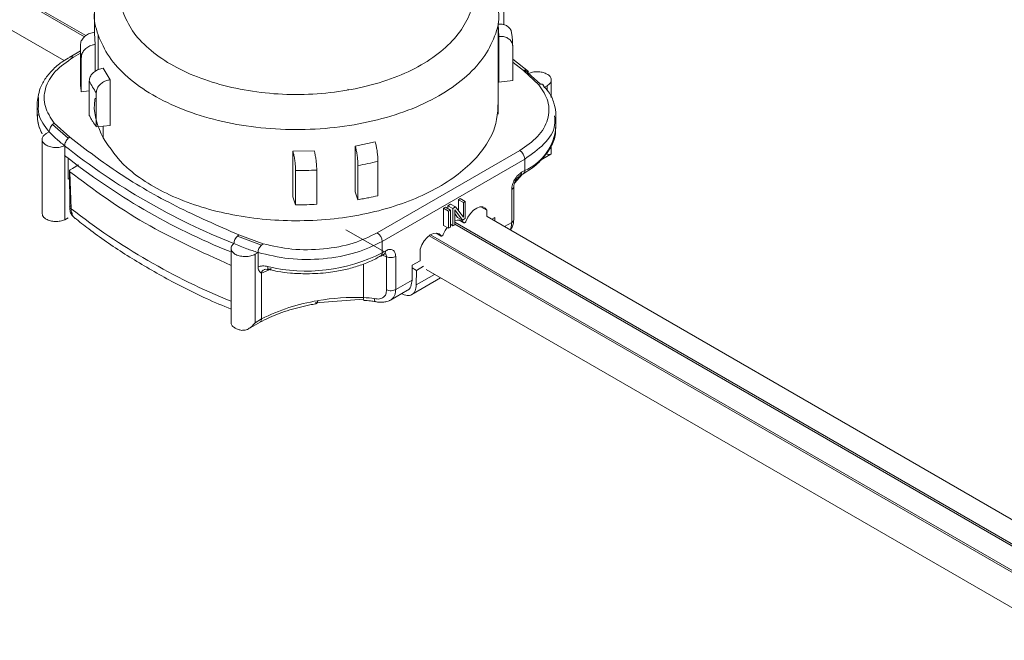
# Model space of a CAD drawing. Units: inches. Extents: x 0.4 to 16.9, y 0.1 to 10.8.
# Drawn here: x 11.2 to 12.6, y 8.1 to 9 of the extents above; entities that cross this region are included whole.
import ezdxf

# ---------------------------------------------------------------- set-up
doc = ezdxf.new("R2010")
doc.units = ezdxf.units.IN
doc.header["$MEASUREMENT"] = 0

msp = doc.modelspace()

# ---------------------------------------------------------------- linework, layer by layer
at = {"color": 7, "linetype": 'Continuous', "lineweight": 15}
for p, q in [((11.3268, 8.9829), (10.1941, 9.6367)), ((10.1725, 9.5992), (11.2981, 8.9494)), ((11.3409, 9.0248), (11.3409, 8.9886)), ((11.9175, 9.0201), (11.9175, 8.9997)), ((11.9092, 8.8737), (11.9092, 9.0021)), ((11.9092, 9.0005), (11.9102, 8.9833)), ((11.3417, 8.9721), (11.3407, 8.9879)), ((11.3457, 8.9855), (11.3457, 8.9375)), ((11.9102, 8.9833), (11.9102, 8.919)), ((11.3209, 8.963), (11.306, 8.9544)), ((11.3209, 8.9702), (11.3209, 8.922)), ((11.3417, 8.9343), (11.3417, 8.9721)), ((11.93, 8.922), (11.93, 8.9702)), ((11.93, 8.9694), (11.93, 8.9212)), ((11.306, 8.9544), (11.3062, 8.9545)), ((11.3222, 8.9056), (11.3222, 8.9538)), ((11.9523, 8.9338), (11.93, 8.9514)), ((11.363, 8.9224), (11.3528, 8.9386)), ((11.9102, 8.919), (11.9092, 8.9362)), ((11.9449, 8.9352), (11.9668, 8.9153)), ((11.9689, 8.9162), (11.9469, 8.936)), ((11.3334, 8.9204), (11.3334, 8.8721)), ((11.363, 8.8581), (11.363, 8.9224)), ((11.9102, 8.919), (11.93, 8.9212)), ((11.93, 8.9212), (11.9299, 8.922)), ((11.9772, 8.9309), (11.9796, 8.9296)), ((11.9843, 8.8972), (11.9843, 8.9222)), ((11.3334, 8.9069), (11.3222, 8.9056)), ((11.6975, 8.9093), (11.6988, 8.9086)), ((11.9668, 8.9153), (11.9689, 8.9162)), ((11.973, 8.9144), (11.9723, 8.9151)), ((11.9784, 8.914), (11.9741, 8.9115)), ((11.262, 8.8887), (11.2619, 8.8973)), ((11.3433, 8.8559), (11.3433, 8.9041)), ((11.2601, 8.8887), (11.2601, 8.8726)), ((11.9907, 8.8558), (11.9907, 8.8719)), ((11.2841, 8.8613), (11.2818, 8.8594)), ((11.2818, 8.8594), (11.3039, 8.8399)), ((11.3059, 8.8414), (11.2841, 8.8613)), ((11.363, 8.8581), (11.3433, 8.8559)), ((11.2669, 8.8385), (11.2669, 8.7341)), ((11.2727, 8.8465), (11.2768, 8.8489)), ((11.3039, 8.8399), (11.3059, 8.8414)), ((11.2988, 8.8159), (11.2988, 8.8294)), ((11.6501, 8.8225), (11.6202, 8.8219)), ((11.6202, 8.8219), (11.6202, 8.7576)), ((11.7362, 8.8348), (11.7081, 8.8289)), ((11.7081, 8.8289), (11.7081, 8.7646)), ((11.9398, 8.8227), (11.7391, 8.7068)), ((11.9843, 8.8179), (11.9843, 8.8293)), ((11.2988, 8.7251), (11.2988, 8.8159)), ((11.7461, 8.6947), (11.9468, 8.8106)), ((11.9468, 8.7945), (11.9468, 8.8106)), ((11.9668, 8.8077), (11.9836, 8.8174)), ((11.3066, 8.7955), (11.3098, 8.7973)), ((11.3181, 8.8026), (11.3098, 8.7973)), ((11.624, 8.7944), (11.624, 8.7462)), ((11.6538, 8.747), (11.6538, 8.7952)), ((11.7118, 8.8017), (11.7118, 8.7534)), ((11.74, 8.7591), (11.74, 8.8073)), ((11.9425, 8.7921), (11.9468, 8.7945)), ((11.3039, 8.7823), (11.3055, 8.7832)), ((11.3054, 8.7939), (11.3058, 8.7429)), ((11.3061, 8.7925), (11.3061, 8.7923)), ((11.3061, 8.7923), (11.308, 8.7407)), ((11.9324, 8.7769), (11.9431, 8.7891)), ((11.9404, 8.7875), (11.9448, 8.79)), ((11.9285, 8.7213), (11.9285, 8.7679)), ((11.9314, 8.7253), (11.9314, 8.7719)), ((11.6202, 8.7576), (11.624, 8.7462)), ((11.7081, 8.7646), (11.7118, 8.7534)), ((11.8534, 8.7535), (11.856, 8.755)), ((11.8534, 8.738), (11.8534, 8.7535)), ((11.8604, 8.7495), (11.8534, 8.7535)), ((11.856, 8.755), (11.863, 8.751)), ((11.8325, 8.7414), (11.8351, 8.7429)), ((11.8325, 8.7173), (11.8325, 8.7414)), ((11.8325, 8.7414), (11.8395, 8.7374)), ((11.8421, 8.7389), (11.8351, 8.7429)), ((11.8386, 8.7449), (11.8425, 8.7472)), ((11.8386, 8.7409), (11.8386, 8.7449)), ((11.8386, 8.7449), (11.8456, 8.7409)), ((11.8421, 8.7389), (11.8395, 8.7374)), ((11.8421, 8.7389), (11.8421, 8.7148)), ((11.8425, 8.7472), (11.8495, 8.7432)), ((11.8456, 8.7409), (11.8495, 8.7432)), ((11.8456, 8.7168), (11.8456, 8.7409)), ((11.8591, 8.7246), (11.8482, 8.7393)), ((11.8482, 8.7393), (11.8482, 8.7183)), ((11.8495, 8.7432), (11.8604, 8.7289)), ((11.8604, 8.7495), (11.863, 8.751)), ((11.8604, 8.7289), (11.8604, 8.7495)), ((11.863, 8.751), (11.863, 8.7268)), ((11.8936, 8.7385), (11.8849, 8.7435)), ((11.2669, 8.7349), (11.2675, 8.7314)), ((11.2988, 8.7251), (11.3039, 8.728)), ((11.8395, 8.7133), (11.8395, 8.7374)), ((11.8521, 8.7286), (11.8482, 8.7339)), ((11.8521, 8.7286), (11.8591, 8.7246)), ((11.854, 8.7249), (11.8612, 8.7208)), ((11.863, 8.7268), (11.8591, 8.7246)), ((11.8936, 8.7299), (11.8936, 8.7385)), ((12.7591, 8.2302), (11.8937, 8.7298)), ((11.9049, 8.7285), (11.9004, 8.7259)), ((11.9049, 8.7285), (11.9049, 8.7234)), ((11.695, 8.7112), (11.7491, 8.68)), ((11.8325, 8.7173), (11.8395, 8.7133)), ((11.8421, 8.7148), (11.8395, 8.7133)), ((11.8421, 8.7188), (11.8456, 8.7168)), ((11.8482, 8.7183), (11.8456, 8.7168)), ((12.7552, 8.1954), (11.8482, 8.719)), ((11.8627, 8.7212), (11.8621, 8.7209)), ((11.5442, 8.7039), (11.5422, 8.7023)), ((11.576, 8.6895), (11.5422, 8.7023)), ((11.5786, 8.6913), (11.5442, 8.7039)), ((12.741, 8.1665), (11.8121, 8.7027)), ((11.8219, 8.7064), (11.8292, 8.7023)), ((11.8308, 8.7028), (11.8301, 8.7024)), ((11.5332, 8.6848), (11.5332, 8.5805)), ((11.5786, 8.6913), (11.576, 8.6895)), ((11.7461, 8.6787), (11.7461, 8.6947)), ((11.7994, 8.684), (11.7994, 8.6676)), ((11.5711, 8.6791), (11.567, 8.6767)), ((11.567, 8.5803), (11.567, 8.6767)), ((11.5711, 8.659), (11.5711, 8.6791)), ((11.744, 8.6741), (11.749, 8.677)), ((11.7461, 8.6787), (11.751, 8.6815)), ((11.7522, 8.673), (11.7522, 8.6265)), ((11.7651, 8.6736), (11.7651, 8.627)), ((11.7994, 8.6676), (11.7881, 8.6611)), ((11.7881, 8.6403), (11.7881, 8.6611)), ((11.7881, 8.6575), (11.7942, 8.654)), ((11.8044, 8.6599), (11.7942, 8.654)), ((11.576, 8.6498), (11.576, 8.6499)), ((11.576, 8.5855), (11.576, 8.6498)), ((11.7879, 8.6199), (11.8284, 8.6433)), ((11.7942, 8.654), (11.794, 8.6335)), ((11.8081, 8.655), (12.7123, 8.133)), ((11.7881, 8.6403), (11.7651, 8.627)), ((11.7578, 8.6122), (11.7817, 8.626)), ((11.7203, 8.6134), (11.6517, 8.6082)), ((11.6552, 8.6112), (11.6552, 8.6114)), ((11.5579, 8.5718), (11.5742, 8.5812)), ((11.567, 8.5803), (11.576, 8.5855))]:
    msp.add_line(p, q, dxfattribs=at)
at = {"color": 8, "linetype": 'Continuous', "lineweight": 15}
for p, q in [((11.3285, 8.9845), (10.2013, 9.6352)), ((11.311, 8.954), (11.3209, 8.9597)), ((11.9307, 8.9465), (11.9449, 8.9352)), ((11.9784, 8.9077), (11.9784, 8.914)), ((11.3528, 8.8569), (11.3528, 8.8406)), ((11.3039, 8.8118), (11.3039, 8.7823)), ((11.8609, 8.721), (11.8541, 8.7249)), ((12.7552, 8.198), (11.8482, 8.7216)), ((11.9285, 8.7213), (11.9185, 8.7155)), ((12.7427, 8.1681), (11.8142, 8.7041)), ((11.8289, 8.7025), (11.8221, 8.7064)), ((11.576, 8.6498), (11.5903, 8.656)), ((11.7198, 8.6157), (11.7198, 8.6628)), ((11.8197, 8.6483), (11.794, 8.6335))]:
    msp.add_line(p, q, dxfattribs=at)
at = {"color": 7, "linetype": 'Continuous', "lineweight": 15, "flags": 128}
for points in [[(11.8639, 8.7228), (11.8666, 8.7287), (11.8703, 8.734), (11.8746, 8.7385), (11.8792, 8.7417), (11.8837, 8.7433), (11.8878, 8.7433), (11.8912, 8.7416), (11.8936, 8.7385)], [(11.832, 8.7044), (11.8346, 8.71), (11.8375, 8.7144)], [(11.7994, 8.684), (11.8017, 8.6899), (11.8051, 8.6955), (11.8092, 8.7002), (11.8137, 8.7038), (11.8183, 8.7059), (11.8225, 8.7064), (11.8262, 8.7053), (11.8289, 8.7025)]]:
    msp.add_lwpolyline(points, dxfattribs=at)
at = {"color": 7, "linetype": 'Continuous', "lineweight": 15}
for centre, radius, start, end in [((11.8277, 8.9702), 0.1022, 359.553, 9.2402), ((11.4231, 8.9703), 0.1022, 179.553, 189.2402), ((11.4548, 8.9828), 0.1365, 207.2311, 215.2172), ((11.3006, 8.8887), 0.0405, 166.1786, 180.1626), ((11.3144, 8.8732), 0.0543, 180.5509, 209.6633), ((11.8826, 9.5654), 0.9395, 231.5766, 248.4288), ((11.9317, 8.8099), 0.0151, 2.6055, 57.3945), ((11.881, 9.5496), 0.9367, 231.5644, 248.1291), ((11.6254, 9.3207), 0.5262, 269.8438, 273.0917), ((11.6327, 9.2658), 0.4708, 279.6722, 283.1703), ((11.942, 8.794), 0.00485, 305.0133, 6.2988), ((11.8531, 8.7154), 0.00957, 36.0192, 121.1281), ((11.731, 8.694), 0.0151, 2.6055, 57.3945), ((11.6394, 8.8864), 0.2335, 256.497, 297.1673), ((11.7099, 8.2792), 0.3367, 88.3187, 99.3563), ((11.7171, 8.5171), 0.0986, 79.4441, 88.4288), ((11.6953, 8.3527), 0.2616, 98.8211, 117.1293)]:
    msp.add_arc(centre, radius, start, end, dxfattribs=at)
at = {"color": 8, "linetype": 'Continuous', "lineweight": 15}
for centre, radius, start, end in [((11.308, 8.9499), 0.00503, 54.6281, 111.5361), ((11.9165, 8.8626), 0.0746, 293.9794, 354.7004), ((11.8866, 9.4806), 0.9392, 231.9766, 247.8987), ((11.7226, 8.6039), 0.0753, 66.7854, 72.9875), ((11.7396, 8.6146), 0.0198, 176.7587, 188.8351)]:
    msp.add_arc(centre, radius, start, end, dxfattribs=at)
at = {"color": 7, "linetype": 'Continuous', "lineweight": 15}
for points in [[(11.8703, 9.0729), (11.8725, 9.0635), (11.8769, 9.0448), (11.8712, 9.0165), (11.8568, 8.9894), (11.8333, 8.9644), (11.8019, 8.9425), (11.7637, 8.9246), (11.7201, 8.9114), (11.673, 8.9033), (11.624, 8.9007), (11.575, 8.9036), (11.528, 8.9121), (11.4848, 8.9256), (11.4469, 8.9437), (11.416, 8.9658), (11.3925, 8.9909), (11.3845, 9.0092), (11.3805, 9.0183)], [(11.952, 8.9312), (11.9539, 8.9319), (11.9578, 8.9333), (11.9647, 8.9338), (11.9716, 8.9332), (11.9753, 8.9317), (11.9772, 8.9309)], [(11.9796, 8.9296), (11.981, 8.9284), (11.9837, 8.926), (11.9847, 8.9217), (11.9831, 8.9174), (11.98, 8.9152), (11.9784, 8.914)], [(11.2727, 8.8465), (11.2712, 8.8454), (11.268, 8.8432), (11.2665, 8.8388), (11.2676, 8.8345), (11.2715, 8.8307), (11.2775, 8.828), (11.2847, 8.8268), (11.2924, 8.8271), (11.2966, 8.8286), (11.2988, 8.8294)], [(11.2727, 8.7261), (11.2715, 8.7269), (11.2692, 8.7285), (11.2681, 8.7304), (11.2675, 8.7314)], [(11.2988, 8.7251), (11.2967, 8.7244), (11.2927, 8.723), (11.2854, 8.7226), (11.2783, 8.7235), (11.2746, 8.7253), (11.2727, 8.7261)], [(11.8621, 8.7209), (11.862, 8.7208), (11.8617, 8.7207), (11.8614, 8.7207), (11.8611, 8.7208), (11.8609, 8.7209), (11.8609, 8.721)], [(11.8639, 8.7228), (11.8638, 8.7226), (11.8637, 8.7223), (11.8634, 8.7218), (11.8631, 8.7215), (11.8628, 8.7213), (11.8627, 8.7212)], [(11.8301, 8.7024), (11.83, 8.7023), (11.8297, 8.7022), (11.8294, 8.7022), (11.8291, 8.7023), (11.8289, 8.7025), (11.8289, 8.7025)], [(11.832, 8.7044), (11.8319, 8.7042), (11.8318, 8.7039), (11.8315, 8.7034), (11.8312, 8.703), (11.8309, 8.7029), (11.8308, 8.7028)], [(11.5372, 8.6917), (11.5359, 8.6905), (11.5334, 8.688), (11.5328, 8.6836), (11.535, 8.6794), (11.5397, 8.676), (11.5462, 8.6738), (11.5537, 8.6731), (11.5612, 8.674), (11.5651, 8.6758), (11.567, 8.6767)], [(11.7651, 8.6736), (11.7642, 8.6731), (11.7624, 8.6723), (11.7589, 8.6718), (11.7553, 8.672), (11.7533, 8.6727), (11.7522, 8.673)], [(11.794, 8.6335), (11.7937, 8.6305), (11.7931, 8.6245), (11.7882, 8.6193), (11.7813, 8.6178), (11.7759, 8.6202), (11.7731, 8.6214)], [(11.7651, 8.627), (11.7642, 8.6266), (11.7624, 8.6257), (11.7589, 8.6252), (11.7553, 8.6254), (11.7533, 8.6261), (11.7522, 8.6265)], [(11.5482, 8.5695), (11.5465, 8.5698), (11.543, 8.5704), (11.5403, 8.5718), (11.539, 8.5725)]]:
    msp.add_open_spline(points, degree=3, dxfattribs=at)
at = {"color": 8, "linetype": 'Continuous', "lineweight": 15}
for points, knots in [([(11.3419, 9.0247), (11.3414, 9.0224), (11.3386, 9.0093), (11.3425, 8.9962), (11.3457, 8.9855)], [0, 0, 0, 0, 0.181297, 1, 1, 1, 1]), ([(11.3457, 8.9855), (11.3503, 8.9751), (11.3595, 8.9542), (11.3863, 8.9255), (11.4215, 8.9003), (11.4648, 8.8796), (11.5142, 8.8641), (11.5679, 8.8545), (11.6238, 8.8512), (11.6797, 8.8542), (11.7336, 8.8634), (11.7833, 8.8785), (11.827, 8.899), (11.8628, 8.9239), (11.8898, 8.9525), (11.9056, 8.9834), (11.912, 9.0066), (11.9098, 9.0189), (11.9095, 9.0205)], [0, 0, 0, 0, 0.066007, 0.132013, 0.19802, 0.264026, 0.330033, 0.396039, 0.462046, 0.528052, 0.594059, 0.660065, 0.726072, 0.792078, 0.858085, 0.924092, 0.990098, 1, 1, 1, 1]), ([(11.2768, 8.8489), (11.2704, 8.8572), (11.2605, 8.8699), (11.2616, 8.8838), (11.262, 8.8887)], [0, 0, 0, 0, 0.644991, 1, 1, 1, 1]), ([(11.9888, 8.8718), (11.9892, 8.8674), (11.9904, 8.8536), (11.9765, 8.8314), (11.9565, 8.8174), (11.9468, 8.8106)], [0, 0, 0, 0, 0.197408, 0.608973, 1, 1, 1, 1]), ([(11.9425, 8.7921), (11.9424, 8.791), (11.9422, 8.789), (11.9411, 8.788), (11.9405, 8.7875)], [0, 0, 0, 0, 0.50061, 1, 1, 1, 1]), ([(11.9285, 8.7679), (11.9292, 8.7684), (11.9307, 8.7695), (11.9315, 8.771), (11.9314, 8.7717), (11.9313, 8.7717)], [0, 0, 0, 0, 0.492596, 0.985192, 1, 1, 1, 1]), ([(11.9313, 8.7253), (11.9313, 8.7252), (11.9315, 8.7245), (11.9307, 8.7229), (11.9292, 8.7219), (11.9285, 8.7213)], [0, 0, 0, 0, 0.0608594, 0.5304297, 1, 1, 1, 1]), ([(11.9285, 8.7213), (11.9284, 8.7195), (11.9281, 8.7159), (11.9272, 8.7124), (11.9262, 8.7114), (11.926, 8.7112)], [0, 0, 0, 0, 0.470586, 0.899574, 1, 1, 1, 1]), ([(11.7461, 8.6787), (11.746, 8.6777), (11.7457, 8.6758), (11.7447, 8.6743), (11.7439, 8.6741), (11.7439, 8.6741)], [0, 0, 0, 0, 0.480096, 0.960191, 1, 1, 1, 1]), ([(11.751, 8.6815), (11.7509, 8.6805), (11.7506, 8.6786), (11.7497, 8.6771), (11.7489, 8.677), (11.7489, 8.677)], [0, 0, 0, 0, 0.4999483, 0.9998967, 1, 1, 1, 1]), ([(11.7522, 8.673), (11.7522, 8.6736), (11.7521, 8.6747), (11.7516, 8.676), (11.7508, 8.6771), (11.7501, 8.6775), (11.7497, 8.6777)], [0, 0, 0, 0, 0.256792, 0.50863, 0.75617, 1, 1, 1, 1]), ([(11.5855, 8.6558), (11.5854, 8.6561), (11.585, 8.6569), (11.585, 8.6584), (11.5849, 8.6593)], [0, 0, 0, 0, 0.349934, 1, 1, 1, 1]), ([(11.5788, 8.6546), (11.5782, 8.6542), (11.577, 8.6532), (11.5761, 8.6515), (11.576, 8.6503), (11.576, 8.6499)], [0, 0, 0, 0, 0.36129, 0.815288, 1, 1, 1, 1]), ([(11.7352, 8.6141), (11.7352, 8.6131), (11.7353, 8.6112), (11.7358, 8.6099), (11.7362, 8.61), (11.7363, 8.61)], [0, 0, 0, 0, 0.451428, 0.902856, 1, 1, 1, 1]), ([(11.7557, 8.6113), (11.7563, 8.6116), (11.7595, 8.6127), (11.7626, 8.6162), (11.7648, 8.6216), (11.765, 8.6252), (11.7651, 8.627)], [0, 0, 0, 0, 0.10764, 0.52001, 0.751692, 1, 1, 1, 1]), ([(11.6552, 8.6112), (11.6551, 8.6108), (11.6551, 8.6098), (11.6546, 8.6086), (11.6538, 8.6075), (11.6531, 8.6072), (11.6527, 8.607)], [0, 0, 0, 0, 0.228229, 0.469367, 0.725897, 1, 1, 1, 1])]:
    msp.add_open_spline(points, degree=3, knots=knots, dxfattribs=at)
at = {"color": 7, "linetype": 'Continuous', "lineweight": 15}
for points, knots in [([(11.3406, 8.9893), (11.3384, 8.9889), (11.3339, 8.988), (11.3279, 8.9845), (11.3234, 8.9798), (11.3212, 8.9751), (11.321, 8.9721), (11.3209, 8.9711)], [0, 0, 0, 0, 0.220444, 0.440976, 0.658984, 0.872669, 1, 1, 1, 1]), ([(11.9286, 8.9866), (11.9284, 8.9884), (11.928, 8.992), (11.9247, 8.9964), (11.9198, 8.9995), (11.9143, 9.0008), (11.9107, 9.0006), (11.9092, 9.0005)], [0, 0, 0, 0, 0.213377, 0.426739, 0.640535, 0.8553, 1, 1, 1, 1]), ([(11.9102, 8.9833), (11.9125, 8.9834), (11.917, 8.9835), (11.923, 8.9813), (11.9274, 8.9776), (11.9297, 8.9733), (11.9299, 8.9705), (11.93, 8.9694)], [0, 0, 0, 0, 0.220444, 0.440977, 0.658985, 0.872672, 1, 1, 1, 1]), ([(11.3222, 8.9538), (11.3224, 8.9557), (11.3229, 8.9593), (11.3262, 8.9645), (11.3311, 8.9687), (11.3366, 8.9712), (11.3402, 8.9718), (11.3417, 8.9721)], [0, 0, 0, 0, 0.213377, 0.426739, 0.640536, 0.855301, 1, 1, 1, 1]), ([(11.3063, 8.9543), (11.3031, 8.9524), (11.2943, 8.9475), (11.2826, 8.9376), (11.2716, 8.9249), (11.264, 8.9117), (11.2621, 8.9025), (11.2612, 8.8984)], [0, 0, 0, 0, 0.130037, 0.353766, 0.580547, 0.810708, 1, 1, 1, 1]), ([(11.2841, 8.8613), (11.279, 8.8689), (11.2686, 8.8846), (11.2698, 8.9103), (11.2832, 8.9348), (11.3018, 8.9477), (11.311, 8.954)], [0, 0, 0, 0, 0.243905, 0.5, 0.756096, 1, 1, 1, 1]), ([(11.3528, 8.9386), (11.3506, 8.9382), (11.3463, 8.9373), (11.3404, 8.9339), (11.336, 8.9293), (11.3337, 8.9245), (11.3335, 8.9215), (11.3334, 8.9204)], [0, 0, 0, 0, 0.216084, 0.432189, 0.647709, 0.862182, 1, 1, 1, 1]), ([(11.9469, 8.936), (11.9466, 8.9359), (11.946, 8.9357), (11.9453, 8.9354), (11.9449, 8.9352)], [0, 0, 0, 0, 0.473478, 1, 1, 1, 1]), ([(11.952, 8.9312), (11.952, 8.932), (11.9518, 8.9336), (11.9508, 8.9352), (11.9491, 8.9363), (11.9477, 8.9361), (11.9469, 8.936)], [0, 0, 0, 0, 0.239278, 0.485422, 0.738867, 1, 1, 1, 1]), ([(11.3209, 8.922), (11.3209, 8.9207), (11.3209, 8.9179), (11.3213, 8.9125), (11.3219, 8.9083), (11.3222, 8.9056)], [0, 0, 0, 0, 0.23153, 0.512974, 1, 1, 1, 1]), ([(11.3433, 8.9041), (11.3435, 8.9059), (11.3439, 8.9095), (11.3472, 8.9146), (11.3521, 8.9188), (11.3576, 8.9215), (11.3614, 8.9221), (11.363, 8.9224)], [0, 0, 0, 0, 0.209398, 0.418737, 0.629768, 0.844646, 1, 1, 1, 1]), ([(11.9668, 8.9153), (11.9718, 8.9076), (11.9822, 8.892), (11.981, 8.8663), (11.9676, 8.8418), (11.9489, 8.8289), (11.9398, 8.8227)], [0, 0, 0, 0, 0.2439128, 0.5000002, 0.7560875, 1, 1, 1, 1]), ([(11.9689, 8.9162), (11.9696, 8.9163), (11.971, 8.9165), (11.9727, 8.9156), (11.9738, 8.914), (11.974, 8.9123), (11.9741, 8.9115)], [0, 0, 0, 0, 0.252255, 0.502215, 0.751307, 1, 1, 1, 1]), ([(11.9907, 8.8717), (11.9907, 8.8718), (11.9907, 8.8718), (11.9907, 8.8718), (11.9907, 8.8718), (11.9907, 8.8718), (11.9907, 8.8719), (11.9907, 8.8772), (11.9888, 8.8896), (11.9824, 8.9037), (11.9755, 8.9114), (11.973, 8.9144)], [0, 0, 0, 0, 0.001734, 0.00197, 0.001984, 0.001992, 0.002018, 0.005358, 0.390381, 0.770962, 1, 1, 1, 1]), ([(11.3528, 8.8406), (11.3461, 8.8562), (11.3381, 8.8747), (11.3413, 8.8935), (11.3418, 8.8963)], [0, 0, 0, 0, 0.84693, 1, 1, 1, 1]), ([(11.9092, 8.9025), (11.9093, 8.8865), (11.9096, 8.8613), (11.8919, 8.8281), (11.8709, 8.8033), (11.8425, 8.7806), (11.8083, 8.7612), (11.7685, 8.7452), (11.7251, 8.7334), (11.6784, 8.7259), (11.6307, 8.7231), (11.5823, 8.7249), (11.5357, 8.7314), (11.4911, 8.7424), (11.4507, 8.7574), (11.4152, 8.7763), (11.3783, 8.803), (11.3626, 8.8262), (11.3528, 8.8406)], [0, 0, 0, 0, 0.099063, 0.155761, 0.214103, 0.270807, 0.329156, 0.385853, 0.444194, 0.500888, 0.559226, 0.615931, 0.67428, 0.730971, 0.789306, 0.846007, 0.904351, 1, 1, 1, 1]), ([(11.2608, 8.8733), (11.2606, 8.8691), (11.2604, 8.8599), (11.2645, 8.8512), (11.2667, 8.8465)], [0, 0, 0, 0, 0.458439, 1, 1, 1, 1]), ([(11.3334, 8.8721), (11.3342, 8.8707), (11.3357, 8.8677), (11.3389, 8.8623), (11.3416, 8.8584), (11.3433, 8.8559)], [0, 0, 0, 0, 0.268064, 0.536128, 1, 1, 1, 1]), ([(11.2818, 8.8594), (11.2811, 8.8586), (11.2797, 8.8572), (11.2781, 8.8544), (11.2771, 8.8516), (11.2769, 8.8498), (11.2768, 8.8489)], [0, 0, 0, 0, 0.254862, 0.504632, 0.752247, 1, 1, 1, 1]), ([(11.944, 8.7896), (11.9478, 8.7919), (11.9588, 8.7986), (11.9736, 8.8118), (11.9854, 8.8295), (11.9909, 8.8444), (11.9902, 8.853), (11.99, 8.8551)], [0, 0, 0, 0, 0.13778, 0.399934, 0.66163, 0.91756, 1, 1, 1, 1]), ([(11.2768, 8.8489), (11.2799, 8.8458), (11.2847, 8.8409), (11.2924, 8.8346), (11.2966, 8.8311), (11.2988, 8.8294)], [0, 0, 0, 0, 0.454075, 0.726979, 1, 1, 1, 1]), ([(11.2988, 8.8294), (11.2989, 8.8303), (11.299, 8.8321), (11.3001, 8.835), (11.3018, 8.8378), (11.3032, 8.8392), (11.3039, 8.8399)], [0, 0, 0, 0, 0.252205, 0.5062, 0.756874, 1, 1, 1, 1]), ([(11.5442, 8.7039), (11.5142, 8.717), (11.4542, 8.7432), (11.3741, 8.7895), (11.3286, 8.8241), (11.3059, 8.8414)], [0, 0, 0, 0, 0.333242, 0.666743, 1, 1, 1, 1]), ([(11.6202, 8.8219), (11.6206, 8.8204), (11.6215, 8.8174), (11.6227, 8.8111), (11.6235, 8.8044), (11.624, 8.7986), (11.624, 8.7956), (11.624, 8.7944)], [0, 0, 0, 0, 0.220444, 0.440977, 0.658985, 0.872672, 1, 1, 1, 1]), ([(11.6538, 8.7952), (11.6538, 8.7971), (11.6537, 8.801), (11.6531, 8.8077), (11.6521, 8.8142), (11.6511, 8.8193), (11.6504, 8.8216), (11.6501, 8.8225)], [0, 0, 0, 0, 0.213377, 0.426738, 0.640534, 0.855299, 1, 1, 1, 1]), ([(11.7081, 8.8289), (11.7085, 8.8275), (11.7093, 8.8246), (11.7105, 8.8184), (11.7113, 8.8118), (11.7118, 8.806), (11.7118, 8.8029), (11.7118, 8.8017)], [0, 0, 0, 0, 0.216084, 0.432189, 0.647708, 0.862182, 1, 1, 1, 1]), ([(11.74, 8.8073), (11.7399, 8.8092), (11.7399, 8.8131), (11.7392, 8.8197), (11.7383, 8.8262), (11.7372, 8.8314), (11.7365, 8.8338), (11.7362, 8.8348)], [0, 0, 0, 0, 0.209398, 0.4187372, 0.6297686, 0.8446459, 1, 1, 1, 1]), ([(11.9842, 8.8186), (11.9842, 8.8186), (11.9845, 8.8176), (11.9836, 8.8173), (11.9817, 8.817), (11.9796, 8.8174), (11.9784, 8.8177)], [0, 0, 0, 0, 0.011889, 0.36251, 0.63011, 1, 1, 1, 1]), ([(11.3061, 8.7925), (11.3059, 8.7927), (11.3054, 8.7932), (11.3053, 8.794), (11.3056, 8.7948), (11.3063, 8.7953), (11.3066, 8.7955)], [0, 0, 0, 0, 0.249986, 0.499909, 0.748355, 1, 1, 1, 1]), ([(11.5332, 8.661), (11.4913, 8.68), (11.4062, 8.7184), (11.3398, 8.7676), (11.3061, 8.7925)], [0, 0, 0, 0, 0.49286, 1, 1, 1, 1]), ([(11.9285, 8.7679), (11.9287, 8.7701), (11.9291, 8.7746), (11.9324, 8.7818), (11.937, 8.7882), (11.9407, 8.7908), (11.9425, 8.7921)], [0, 0, 0, 0, 0.250013, 0.499951, 0.749915, 1, 1, 1, 1]), ([(11.9314, 8.7717), (11.9314, 8.7724), (11.9315, 8.7738), (11.932, 8.7761), (11.9329, 8.7785), (11.9341, 8.7808), (11.9355, 8.7829), (11.9371, 8.7848), (11.9388, 8.7864), (11.9399, 8.7872), (11.9405, 8.7875)], [0, 0, 0, 0, 0.124809, 0.249985, 0.375392, 0.500874, 0.626269, 0.751392, 0.876017, 1, 1, 1, 1]), ([(11.7118, 8.7534), (11.7144, 8.7539), (11.7195, 8.7548), (11.7289, 8.7566), (11.7357, 8.7582), (11.74, 8.7591)], [0, 0, 0, 0, 0.2680638, 0.5361276, 1, 1, 1, 1]), ([(11.308, 8.7407), (11.3076, 8.741), (11.3067, 8.7416), (11.3059, 8.7423), (11.3057, 8.7431), (11.3059, 8.7438), (11.3063, 8.7444), (11.3067, 8.7448), (11.307, 8.7449)], [0, 0, 0, 0, 0.252894, 0.499933, 0.623953, 0.750361, 0.876438, 1, 1, 1, 1]), ([(11.3058, 8.7429), (11.3059, 8.7407), (11.3062, 8.7361), (11.3083, 8.7328), (11.3093, 8.7312)], [0, 0, 0, 0, 0.495958, 1, 1, 1, 1]), ([(11.3108, 8.7298), (11.3098, 8.7313), (11.308, 8.7344), (11.308, 8.7386), (11.308, 8.7407)], [0, 0, 0, 0, 0.499975, 1, 1, 1, 1]), ([(11.624, 8.7462), (11.6267, 8.7462), (11.632, 8.7462), (11.642, 8.7464), (11.6492, 8.7468), (11.6538, 8.747)], [0, 0, 0, 0, 0.268064, 0.536128, 1, 1, 1, 1]), ([(11.3108, 8.7298), (11.3104, 8.7301), (11.3096, 8.7308), (11.3088, 8.7317), (11.3087, 8.7328), (11.3089, 8.7335), (11.3092, 8.7343), (11.3096, 8.7347), (11.3098, 8.7349)], [0, 0, 0, 0, 0.254507, 0.500677, 0.624834, 0.751331, 0.877125, 1, 1, 1, 1]), ([(11.3149, 8.7267), (11.3147, 8.7267), (11.313, 8.727), (11.3118, 8.7285), (11.3108, 8.7298)], [0, 0, 0, 0, 0.104038, 1, 1, 1, 1]), ([(11.3127, 8.728), (11.3193, 8.7227), (11.3415, 8.705), (11.3829, 8.6766), (11.4385, 8.6438), (11.4888, 8.618), (11.5216, 8.6041), (11.5332, 8.5992)], [0, 0, 0, 0, 0.10646, 0.358297, 0.610251, 0.862245, 1, 1, 1, 1]), ([(11.9264, 8.711), (11.9271, 8.7117), (11.929, 8.7139), (11.9308, 8.7188), (11.9312, 8.723), (11.9314, 8.7251)], [0, 0, 0, 0, 0.2263292, 0.6214615, 1, 1, 1, 1]), ([(11.5372, 8.6917), (11.5373, 8.6926), (11.5374, 8.6945), (11.5385, 8.6974), (11.5401, 8.7002), (11.5415, 8.7016), (11.5422, 8.7023)], [0, 0, 0, 0, 0.252281, 0.5064, 0.757077, 1, 1, 1, 1]), ([(11.7391, 8.7068), (11.7283, 8.7015), (11.706, 8.6907), (11.6635, 8.683), (11.619, 8.6823), (11.5918, 8.6883), (11.5786, 8.6913)], [0, 0, 0, 0, 0.243904, 0.5, 0.756096, 1, 1, 1, 1]), ([(11.5711, 8.6791), (11.5658, 8.6808), (11.5572, 8.6836), (11.5462, 8.688), (11.5402, 8.6905), (11.5372, 8.6917)], [0, 0, 0, 0, 0.453916, 0.7269, 1, 1, 1, 1]), ([(11.7461, 8.6947), (11.7342, 8.689), (11.7099, 8.6773), (11.6634, 8.6691), (11.6148, 8.6687), (11.5854, 8.6757), (11.5711, 8.6791)], [0, 0, 0, 0, 0.243432, 0.499682, 0.756104, 1, 1, 1, 1]), ([(11.5711, 8.6791), (11.5711, 8.6799), (11.5713, 8.6817), (11.5724, 8.6846), (11.5739, 8.6873), (11.5753, 8.6888), (11.576, 8.6895)], [0, 0, 0, 0, 0.247708, 0.495265, 0.745065, 1, 1, 1, 1]), ([(11.751, 8.6815), (11.7528, 8.6823), (11.7565, 8.684), (11.7612, 8.683), (11.7645, 8.6796), (11.7649, 8.6756), (11.7651, 8.6736)], [0, 0, 0, 0, 0.250127, 0.500061, 0.749948, 1, 1, 1, 1]), ([(11.64, 8.6491), (11.6502, 8.6495), (11.6645, 8.6499), (11.6849, 8.653), (11.7016, 8.6567), (11.7201, 8.6626), (11.7344, 8.6685), (11.7416, 8.673), (11.7438, 8.6743)], [0, 0, 0, 0, 0.265256, 0.372941, 0.549637, 0.729899, 0.920174, 1, 1, 1, 1]), ([(11.7489, 8.6769), (11.7493, 8.6772), (11.7499, 8.6775), (11.7498, 8.6776), (11.7498, 8.6776)], [0, 0, 0, 0, 0.84713, 1, 1, 1, 1]), ([(11.5711, 8.659), (11.5732, 8.6596), (11.5773, 8.6607), (11.5824, 8.6598), (11.5849, 8.6593)], [0, 0, 0, 0, 0.499907, 1, 1, 1, 1]), ([(11.576, 8.6499), (11.5747, 8.6509), (11.5728, 8.6524), (11.5713, 8.6558), (11.5711, 8.658), (11.5711, 8.659)], [0, 0, 0, 0, 0.499835, 0.754744, 1, 1, 1, 1]), ([(11.5797, 8.6551), (11.5804, 8.6553), (11.5819, 8.6558), (11.5848, 8.6553), (11.5863, 8.6551)], [0, 0, 0, 0, 0.466965, 1, 1, 1, 1]), ([(11.5885, 8.6566), (11.5881, 8.656), (11.5874, 8.6552), (11.5865, 8.655), (11.586, 8.6551), (11.5857, 8.6556), (11.5855, 8.6558)], [0, 0, 0, 0, 0.379102, 0.583173, 0.791587, 1, 1, 1, 1]), ([(11.5883, 8.6547), (11.5918, 8.654), (11.6011, 8.6519), (11.6184, 8.6497), (11.6323, 8.6493), (11.64, 8.6491)], [0, 0, 0, 0, 0.213716, 0.560711, 1, 1, 1, 1]), ([(11.7816, 8.626), (11.7816, 8.626), (11.784, 8.6264), (11.787, 8.6311), (11.7877, 8.6372), (11.7881, 8.6403)], [0, 0, 0, 0, 0.000102, 0.500051, 1, 1, 1, 1]), ([(11.7522, 8.6265), (11.752, 8.6244), (11.7516, 8.6202), (11.7488, 8.6164), (11.7455, 8.6145), (11.7425, 8.6137), (11.739, 8.6135), (11.7364, 8.6139), (11.7352, 8.6141)], [0, 0, 0, 0, 0.250074, 0.4991, 0.625168, 0.749575, 0.873284, 1, 1, 1, 1]), ([(11.5735, 8.5808), (11.5779, 8.5831), (11.591, 8.5897), (11.6151, 8.5985), (11.6385, 8.6044), (11.6518, 8.6067), (11.6546, 8.6072)], [0, 0, 0, 0, 0.191503, 0.55831, 0.907092, 1, 1, 1, 1]), ([(11.72, 8.6116), (11.7233, 8.6114), (11.7288, 8.6111), (11.7342, 8.6102), (11.7364, 8.6098)], [0, 0, 0, 0, 0.584254, 1, 1, 1, 1]), ([(11.7362, 8.6099), (11.7385, 8.6095), (11.7431, 8.6088), (11.7499, 8.6092), (11.7538, 8.6106), (11.7557, 8.6112)], [0, 0, 0, 0, 0.324896, 0.667842, 1, 1, 1, 1]), ([(11.539, 8.5725), (11.5375, 8.5735), (11.5346, 8.5757), (11.5329, 8.5787), (11.5333, 8.5803), (11.5334, 8.5805)], [0, 0, 0, 0, 0.457086, 0.914173, 1, 1, 1, 1]), ([(11.5482, 8.5695), (11.5498, 8.5695), (11.5536, 8.5695), (11.5588, 8.5721), (11.5635, 8.5759), (11.5658, 8.5789), (11.567, 8.5803)], [0, 0, 0, 0, 0.222555, 0.499339, 0.749616, 1, 1, 1, 1]), ([(11.574, 8.5812), (11.5742, 8.5813), (11.575, 8.5817), (11.5758, 8.5831), (11.5759, 8.5848), (11.576, 8.5855)], [0, 0, 0, 0, 0.137071, 0.602348, 1, 1, 1, 1])]:
    msp.add_open_spline(points, degree=3, knots=knots, dxfattribs=at)

doc.saveas('drawing.dxf')
